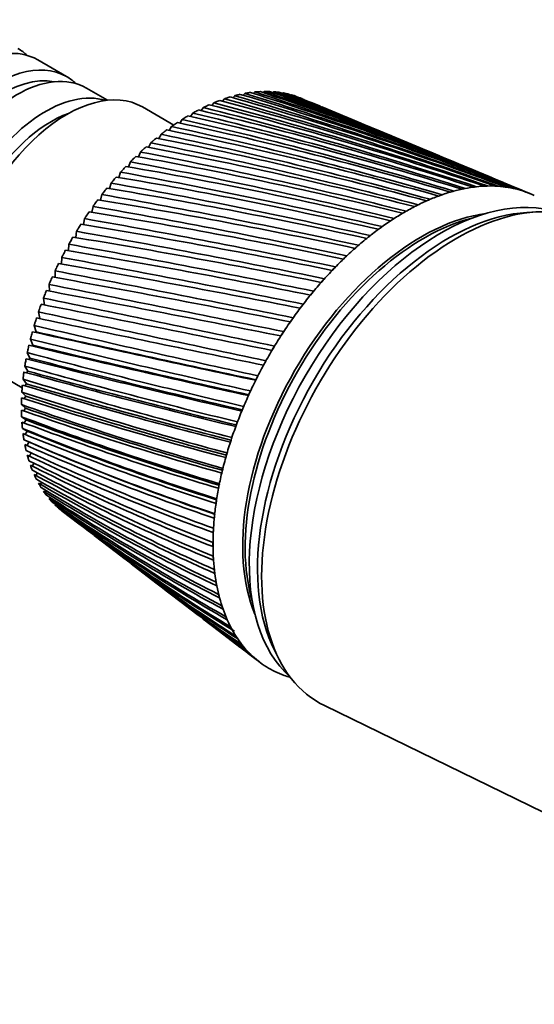
# Model space of a CAD drawing. Units: millimetres. Extents: x 0 to 744, y 0 to 1164.
# Drawn here: x 643 to 687, y 153 to 238 of the extents above; entities that cross this region are included whole.
import ezdxf
from ezdxf import colors
from ezdxf.entities.mleader import LeaderData, LeaderLine
from ezdxf.math import Vec2, Vec3

# ---------------------------------------------------------------- set-up
doc = ezdxf.new("R2010")
doc.units = ezdxf.units.MM
doc.layers.add('DV7_Défaut', color=7, linetype='Continuous')
doc.layers.add('Défaut', color=7, linetype='Continuous')

# ---------------------------------------------------------------- blocks, each defined once
blk = doc.blocks.new('_DOT')
at = {"color": 0}
blk.add_line((0, 0), (-1, 0), dxfattribs=at)
at = {"color": 0, "const_width": 0.333}
blk.add_lwpolyline([(-0.1665, 0, 1), (0.1665, 0, 1)], format="xyb", close=True, dxfattribs=at)
blk = doc.blocks.new('SE6')
at = {"layer": 'DV7_Défaut', "color": 7, "linetype": 'Continuous', "lineweight": 35}
for p, q in [((647.074, 232.983), (644.599, 234.412)), ((650.585, 230.956), (648.771, 232.003)), ((661.334, 231.168), (661.499, 231.346)), ((662.218, 231.39), (662.37, 231.541)), ((663.086, 231.538), (663.222, 231.662)), ((663.935, 231.612), (664.052, 231.71)), ((664.762, 231.611), (664.858, 231.684)), ((665.564, 231.536), (665.635, 231.584)), ((666.337, 231.385), (666.381, 231.411)), ((659.531, 230.507), (659.716, 230.74)), ((660.437, 230.873), (660.613, 231.079)), ((667.425, 231.027), (667.146, 231.143)), ((656.266, 228.831), (653.585, 230.379)), ((657.706, 229.568), (657.901, 229.855)), ((658.62, 230.071), (658.811, 230.332)), ((671.095, 229.5), (668.979, 230.38)), ((656.794, 228.998), (656.991, 229.311)), ((674.945, 227.897), (672.588, 228.878)), ((654.989, 227.669), (655.181, 228.033)), ((655.887, 228.364), (656.083, 228.703)), ((654.102, 226.916), (654.29, 227.304)), ((678.977, 226.219), (676.384, 227.298)), ((653.231, 226.108), (653.412, 226.519)), ((652.38, 225.247), (652.551, 225.68)), ((683.191, 224.465), (680.368, 225.64)), ((651.55, 224.337), (651.71, 224.79)), ((650.747, 223.382), (650.893, 223.855)), ((686.799, 222.963), (684.543, 223.902)), ((649.972, 222.385), (650.102, 222.876)), ((649.23, 221.351), (649.342, 221.859)), ((687.411, 221.383), (686.559, 221.335)), ((648.523, 220.284), (648.614, 220.807)), ((647.854, 219.187), (647.922, 219.723)), ((647.226, 218.064), (647.269, 218.613)), ((646.642, 216.921), (646.657, 217.481)), ((646.104, 215.761), (646.089, 216.332)), ((645.616, 214.59), (645.566, 215.169)), ((645.181, 213.391), (645.091, 213.998)), ((644.792, 212.244), (644.666, 212.822)), ((644.453, 211.1), (644.292, 211.648)), ((644.167, 209.963), (643.971, 210.478)), ((643.934, 208.839), (643.705, 209.319)), ((643.841, 208.739), (643.934, 208.839)), ((640.585, 207.862), (643.266, 206.314)), ((643.755, 207.731), (643.493, 208.174)), ((643.643, 207.6), (643.755, 207.731)), ((643.632, 206.644), (643.338, 207.048)), ((643.564, 205.581), (643.239, 205.946)), ((643.504, 206.482), (643.632, 206.644)), ((643.423, 205.39), (643.564, 205.581)), ((643.551, 204.548), (643.197, 204.871)), ((643.4, 204.326), (643.551, 204.548)), ((643.595, 203.549), (643.212, 203.829)), ((643.436, 203.296), (643.595, 203.549)), ((643.694, 202.587), (643.285, 202.823)), ((643.53, 202.303), (643.694, 202.587)), ((643.848, 201.665), (643.414, 201.856)), ((643.682, 201.351), (643.848, 201.665)), ((643.954, 201.619), (644.43, 201.409)), ((643.89, 200.445), (644.029, 200.732)), ((644.155, 199.587), (644.268, 199.844)), ((644.476, 198.781), (644.564, 199.005)), ((644.85, 198.029), (644.917, 198.219)), ((645.277, 197.335), (645.324, 197.487)), ((645.755, 196.701), (645.784, 196.813)), ((646.274, 196.092), (646.298, 196.198)), ((646.703, 195.736), (648.134, 194.642)), ((649.447, 193.638), (651.351, 192.182)), ((652.618, 191.214), (654.724, 189.603)), ((655.945, 188.67), (658.255, 186.904)), ((659.438, 185.999), (661.935, 184.089)), ((663.091, 183.206), (663.614, 182.806)), ((664.904, 183.828), (665.289, 183.066)), ((669.196, 179.069), (692.851, 167.546))]:
    blk.add_line(p, q, dxfattribs=at)
for centre, radius, start, end in [((572.043, -74.893), 319.037, 69.26553, 73.71635), ((578.73, -49.57), 293.102, 68.61647, 73.49948), ((569.615, -69.959), 315.445, 68.37926, 72.8997), ((575.78, -46.655), 291.572, 67.6996, 72.6273), ((566.852, -65.785), 312.669, 67.47038, 72.04818), ((572.504, -44.342), 290.707, 67.33076, 71.72152), ((563.755, -62.313), 310.659, 67.31567, 71.16432), ((568.891, -42.601), 290.49, 67.43307, 70.7847), ((560.316, -59.5), 309.382, 67.42833, 70.25063), ((564.928, -41.415), 290.913, 67.47252, 69.81946), ((556.526, -57.312), 308.814, 67.26193, 69.30968), ((560.596, -40.772), 291.979, 67.44581, 68.82841), ((552.37, -55.728), 308.945, 67.16568, 68.34406), ((555.871, -40.669), 293.699, 67.34889, 67.81423), ((585.669, -62.365), 302.044, 71.21784, 75.88894), ((575.879, -87.359), 328.962, 70.96036, 75.23508), ((583.675, -57.367), 298.287, 70.37808, 75.13283), ((574.134, -80.662), 323.513, 70.12672, 74.49564), ((581.361, -53.123), 295.326, 69.51013, 74.3355), ((547.829, -54.731), 309.775, 67.28977, 67.35639), ((588.661, -74.991), 312.287, 72.80308, 77.26734), ((578.258, -104.051), 343.273, 72.53527, 76.58446), ((587.335, -68.204), 306.676, 72.02698, 76.60129), ((577.261, -95.104), 335.498, 71.76401, 75.93218), ((589.624, -82.865), 319.014, 73.54373, 77.88452), ((578.835, -114.396), 352.481, 73.27175, 77.1894), ((578.532, -140.381), 376.304, 74.63082, 78.2471), ((590.196, -92.005), 327.035, 74.24654, 78.45024), ((578.948, -126.395), 363.379, 73.97105, 77.74447), ((577.501, -156.8), 391.705, 75.24866, 78.69469), ((590.334, -102.645), 336.583, 74.90912, 78.96185), ((575.738, -176.254), 410.193, 75.82222, 79.08457), ((589.982, -115.092), 347.967, 75.5291, 79.41665), ((573.074, -199.575), 432.617, 76.34908, 79.41403), ((589.06, -129.754), 361.601, 76.1041, 79.81191), ((569.273, -227.947), 460.182, 76.82686, 79.68031), ((587.461, -147.187), 378.049, 76.6317, 80.14478), ((563.981, -263.106), 494.655, 77.25312, 79.88057), ((585.032, -168.162), 398.096, 77.10949, 80.41238), ((556.662, -307.697), 538.739, 77.62541, 80.01193), ((581.553, -193.78), 422.861, 77.53502, 80.61173), ((576.698, -225.658), 453.995, 77.90581, 80.7398), ((569.967, -266.276), 494.027, 78.21936, 80.79346), ((546.448, -365.963), 596.76, 77.941226, 80.071455), ((560.549, -319.631), 547.034, 78.47309, 80.76958), ((531.862, -445.146), 676.109, 78.198058, 80.056173), ((510.148, -558.7), 790.521, 78.393353, 79.963106), ((475.545, -734.764), 968.719, 78.524531, 79.78929), ((547.049, -392.595), 620.031, 78.664415, 80.664968), ((526.842, -498.052), 726.164, 78.790666, 80.476486), ((494.371, -663.256), 893.251, 78.849105, 80.20108), ((413.641, -1043.671), 1282.499, 78.588994, 79.53182), ((275.447, -1724.411), 1975.818, 78.584139, 79.1879), ((435.517, -957.377), 1191.89, 78.836808, 79.835974), ((301.436, -1619.355), 1865.961, 78.750129, 79.37929), ((-281.276, -4446.471), 4752.886, 78.507375, 78.754914), ((2528.306, 9252.474), 9232.581, 258.2305021, 258.3561519), ((1120.736, 2380.398), 2219.241, 257.612661, 258.127995), ((-219.005, -4164.404), 4462.294, 78.577788, 78.837078), ((1624.598, 4880.455), 4769.944, 258.142656, 258.381676), ((1024.305, 1912.524), 1743.361, 257.40464, 258.048993), ((921.825, 1404.259), 1224.478, 256.899857, 257.820547), ((1035.137, 1960.704), 1792.693, 257.412445, 258.029501), ((843.257, 1015.224), 829.054, 256.091158, 257.431627), ((801.707, 806.761), 617.982, 255.186378, 256.959298), ((879.611, 1196.079), 1013.919, 256.553878, 257.645514), ((883.184, 1210.133), 1028.333, 256.559711, 257.619434), ((817.636, 886.634), 699.82, 255.600366, 257.158911), ((819.74, 893.85), 707.211, 255.605908, 257.124005), ((783.809, 715.482), 526.87, 254.54588, 256.58637), ((776.374, 677.334), 487.615, 254.18623, 256.40195), ((785.378, 720.202), 531.68, 254.5517, 256.54145), ((759.607, 589.555), 399.788, 253.09248, 255.75838), ((747.942, 526.44), 337.164, 251.9081, 255.02793), ((762.866, 607.479), 418.385, 253.39257, 255.9263), ((764.174, 610.967), 421.91, 253.39892, 255.87041), ((748.908, 533.55), 344.698, 252.14373, 255.17781), ((750.065, 536.315), 347.459, 252.1507, 255.11008), ((739.588, 479.16), 290.733, 250.63745, 254.21059), ((739.188, 480.108), 291.945, 250.8041, 254.34071), ((740.246, 482.401), 294.197, 250.81172, 254.26029), ((733.531, 442.677), 255.354, 249.28629, 253.30712), ((733.25, 441.925), 254.679, 249.38822, 253.32167), ((732.262, 439.964), 252.789, 249.38002, 253.41567), ((729.16, 413.905), 227.882, 247.86197, 252.31921), ((728.24, 410.675), 224.608, 247.88819, 252.29577), ((727.305, 408.959), 222.992, 247.87952, 252.40429), ((726.09, 390.853), 206.288, 246.37334, 251.24957), ((723.816, 384.525), 199.936, 246.31232, 251.30924), ((724.071, 372.181), 189.212, 244.83076, 250.1021), ((724.707, 386.053), 201.338, 246.50318, 251.18519), ((721.478, 364.993), 181.923, 244.68977, 250.13447), ((722.938, 356.957), 175.707, 243.24593, 248.88192), ((720.087, 349.231), 167.807, 243.02468, 248.88521), ((722.584, 344.513), 165.104, 241.63169, 247.59548), ((719.509, 336.451), 156.791, 241.3311, 247.5681), ((722.942, 334.364), 156.917, 240.00173, 246.25055), ((719.659, 326.088), 148.309, 239.6239, 246.1912), ((723.97, 326.15), 150.795, 238.37023, 244.85615), ((720.483, 317.73), 141.954, 237.91847, 244.76392), ((725.652, 319.605), 146.481, 236.75149, 243.42242), ((721.953, 311.072), 137.43, 236.23018, 243.29689), ((727.988, 314.53), 143.79, 235.15952, 241.96048), ((724.062, 305.889), 134.525, 234.57399, 241.80175), ((730.994, 310.777), 142.597, 233.60766, 240.48216), ((726.814, 302.016), 133.09, 232.964, 240.2909), ((734.698, 308.244), 142.821, 232.69268, 238.99969), ((730.231, 299.33), 133.025, 232.6082, 238.77717), ((730.867, 299.664), 133.647, 233.05698, 237.22023), ((739.145, 306.862), 144.423, 232.56408, 237.52541), ((734.346, 297.75), 134.272, 232.50706, 237.27345), ((744.392, 306.594), 147.402, 232.53164, 236.07142), ((734.986, 298.067), 134.857, 234.01037, 237.08604), ((739.204, 297.225), 136.811, 232.41265, 235.79234), ((750.514, 307.432), 151.788, 232.5676, 234.64932), ((730.867, 299.664), 133.647, 237.67673, 238.40515), ((744.865, 297.731), 140.654, 232.37459, 234.34587), ((757.602, 309.395), 157.652, 232.64005, 233.2699), ((751.404, 299.273), 145.846, 232.56881, 232.94513)]:
    blk.add_arc(centre, radius, start, end, dxfattribs=at)
for centre, major_axis, ratio, start_param, end_param in [((638.599, 224.02), (-6, -10.392), 0.57735, 3.141593, 6.283185), ((636.902, 224.999), (6, 10.392), 0.57735, 6.141288, 6.283185), ((641.074, 222.591), (6, 10.392), 0.57735, 0, 3.28349), ((642.771, 221.611), (-6, -10.392), 0.57735, 3.141593, 6.283185), ((641.569, 222.305), (-5.65, -9.786), 0.57735, 3.336628, 6.08815), ((641.074, 222.591), (6, 10.392), 0.57735, 6.141288, 6.283185), ((645.246, 220.182), (6, 10.392), 0.57735, 0.130459, 3.011133), ((647.085, 219.121), (6.5, 11.258), 0.57735, 0, 3.141593), ((657.691, 212.997), (10.25, 17.754), 0.57735, 0.485165, 0.506804), ((657.691, 212.997), (10.25, 17.754), 0.57735, 0.422334, 0.443972), ((657.691, 212.997), (10.25, 17.754), 0.57735, 0.359502, 0.38114), ((657.691, 212.997), (10.25, 17.754), 0.57735, 0.29667, 0.318308), ((657.691, 212.997), (10.25, 17.754), 0.57735, 0.233838, 0.255476), ((657.691, 212.997), (10.25, 17.754), 0.57735, 0.171006, 0.192644), ((657.691, 212.997), (10.25, 17.754), 0.57735, 0.108174, 0.129813), ((657.691, 212.997), (10.25, 17.754), 0.57735, 0.673661, 0.695299), ((657.691, 212.997), (10.25, 17.754), 0.57735, 0.610829, 0.632467), ((657.691, 212.997), (10.25, 17.754), 0.57735, 0.547997, 0.569636), ((645.741, 219.896), (-5.65, -9.786), 0.57735, 3.737634, 5.687144), ((657.691, 212.997), (10.25, 17.754), 0.57735, 0.799325, 0.820963), ((657.691, 212.997), (10.25, 17.754), 0.57735, 0.736493, 0.758131), ((657.691, 212.997), (10.25, 17.754), 0.57735, 0.862157, 0.883795), ((657.691, 212.997), (10.25, 17.754), 0.57735, 0.924988, 0.946627), ((657.691, 212.997), (10.25, 17.754), 0.57735, 0.98782, 1.009459), ((657.691, 212.997), (10.25, 17.754), 0.57735, 1.050652, 1.07229), ((657.691, 212.997), (10.25, 17.754), 0.57735, 1.113484, 1.135122), ((657.691, 212.997), (10.25, 17.754), 0.57735, 1.176316, 1.197954), ((657.691, 212.997), (10.25, 17.754), 0.57735, 1.239148, 1.260786), ((657.691, 212.997), (10.25, 17.754), 0.57735, 1.301979, 1.323618), ((679.117, 200.627), (11.575, 20.048), 0.57735, 0.117869, 3.023723), ((676.076, 202.383), (11.625, 20.135), 0.57735, 0.544668, 0.607499), ((674.81, 203.272), (12.802, 19.221), 0.530763, 0.621091, 0.640079), ((676.076, 202.383), (11.625, 20.135), 0.57735, 0.481836, 0.544668), ((674.819, 203.276), (12.883, 19.172), 0.533528, 0.560623, 0.579611), ((676.076, 202.383), (11.625, 20.135), 0.57735, 0.419004, 0.481836), ((674.827, 203.28), (12.96, 19.126), 0.536458, 0.500075, 0.519063), ((676.076, 202.383), (11.625, 20.135), 0.57735, 0.356172, 0.419004), ((674.836, 203.283), (13.031, 19.082), 0.539543, 0.439438, 0.458425), ((676.076, 202.383), (11.625, 20.135), 0.57735, 0.29334, 0.356172), ((674.844, 203.286), (13.098, 19.041), 0.542773, 0.378701, 0.397689), ((676.076, 202.383), (11.625, 20.135), 0.57735, 0.230508, 0.29334), ((674.852, 203.288), (13.16, 19.003), 0.546138, 0.317857, 0.336845), ((676.076, 202.383), (11.625, 20.135), 0.57735, 0.167676, 0.230508), ((674.86, 203.289), (13.217, 18.968), 0.549625, 0.256894, 0.275882), ((676.076, 202.383), (11.625, 20.135), 0.57735, 0.104845, 0.167676), ((674.868, 203.29), (13.267, 18.937), 0.553224, 0.195803, 0.214791), ((676.076, 202.383), (11.625, 20.135), 0.57735, 0.042013, 0.104845), ((674.876, 203.289), (13.312, 18.909), 0.556923, 0.134572, 0.15356), ((657.691, 212.997), (10.25, 17.754), 0.57735, 1.364811, 1.38645), ((680.531, 199.811), (11.825, 20.482), 0.57735, 0, 3.18223), ((676.076, 202.383), (11.625, 20.135), 0.57735, 0.670331, 0.733163), ((674.793, 203.261), (12.628, 19.325), 0.525761, 0.741816, 0.760804), ((676.076, 202.383), (11.625, 20.135), 0.57735, 0.607499, 0.670331), ((674.802, 203.267), (12.717, 19.272), 0.528171, 0.681486, 0.700474), ((657.691, 212.997), (10.25, 17.754), 0.57735, 1.427643, 1.449282), ((677.49, 201.566), (10.825, 18.749), 0.57735, 0.413713, 2.727879), ((679.824, 200.219), (11.575, 20.048), 0.57735, 0.361367, 2.780226), ((679.824, 200.219), (11.575, 20.048), 0.57735, 0.361367, 2.780226), ((676.076, 202.383), (11.625, 20.135), 0.57735, 0.795995, 0.858827), ((676.076, 202.383), (11.625, 20.135), 0.57735, 0.733163, 0.795995), ((674.785, 203.255), (12.536, 19.38), 0.52354, 0.802089, 0.821077), ((657.691, 212.997), (10.25, 17.754), 0.57735, 1.490475, 1.512113), ((677.702, 201.444), (10.825, 18.749), 0.57735, 0.504512, 2.637081), ((676.076, 202.383), (11.625, 20.135), 0.57735, 0.858827, 0.921659), ((674.777, 203.248), (12.441, 19.437), 0.521517, 0.862311, 0.881299), ((676.076, 202.383), (11.625, 20.135), 0.57735, 0.921659, 0.98449), ((674.768, 203.24), (12.343, 19.495), 0.519697, 0.92249, 0.941477), ((657.691, 212.997), (-10.25, -17.754), 0.57735, 4.6949, 4.716538), ((676.076, 202.383), (11.625, 20.135), 0.57735, 0.98449, 1.047322), ((674.76, 203.232), (12.242, 19.554), 0.518087, 0.98263, 1.001618), ((657.691, 212.997), (-10.25, -17.754), 0.57735, -1.525454, -1.503816), ((676.076, 202.383), (11.625, 20.135), 0.57735, 1.047322, 1.110154), ((674.752, 203.224), (12.139, 19.615), 0.516691, 1.042738, 1.061726), ((657.691, 212.997), (-10.25, -17.754), 0.57735, -1.462622, -1.440984), ((676.076, 202.383), (11.625, 20.135), 0.57735, 1.110154, 1.172986), ((674.745, 203.215), (12.035, 19.677), 0.515514, 1.10282, 1.121807), ((676.076, 202.383), (11.625, 20.135), 0.57735, 1.172986, 1.235818), ((674.737, 203.206), (11.928, 19.739), 0.514561, 1.162879, 1.181867), ((657.691, 212.997), (-10.25, -17.754), 0.57735, -1.39979, -1.378152), ((676.076, 202.383), (11.625, 20.135), 0.57735, 1.235818, 1.29865), ((674.73, 203.197), (11.821, 19.802), 0.513833, 1.222922, 1.24191), ((657.691, 212.997), (-10.25, -17.754), 0.57735, -1.336958, -1.31532), ((674.723, 203.187), (11.712, 19.865), 0.513333, 1.282953, 1.301941), ((676.076, 202.383), (11.625, 20.135), 0.57735, 1.29865, 1.361482), ((657.691, 212.997), (-10.25, -17.754), 0.57735, -1.274127, -1.252488), ((676.076, 202.383), (11.625, 20.135), 0.57735, 1.361482, 1.424313), ((674.717, 203.176), (11.603, 19.928), 0.513064, 1.342977, 1.361965), ((657.691, 212.997), (-10.25, -17.754), 0.57735, -1.211295, -1.189656), ((676.076, 202.383), (11.625, 20.135), 0.57735, 1.424313, 1.487145), ((674.711, 203.166), (11.493, 19.991), 0.513025, 1.402997, 1.421985), ((657.691, 212.997), (-10.25, -17.754), 0.57735, -1.148463, -1.126824), ((674.705, 203.155), (11.384, 20.054), 0.513217, 1.463019, 1.482007), ((676.076, 202.383), (11.625, 20.135), 0.57735, 1.487145, 1.549977), ((657.691, 212.997), (-10.25, -17.754), 0.57735, -1.085631, -1.063993), ((676.076, 202.383), (-11.625, -20.135), 0.57735, 4.69157, 4.754402), ((674.7, 203.145), (11.275, 20.117), 0.51364, 1.523047, 1.542035), ((657.691, 212.997), (-10.25, -17.754), 0.57735, -1.022799, -1.001161), ((674.695, 203.134), (-11.166, -20.179), 0.514291, 4.724678, 4.743666), ((657.691, 212.997), (-10.25, -17.754), 0.57735, -0.959967, -0.938329), ((676.076, 202.383), (-11.625, -20.135), 0.57735, 4.754402, 4.817234), ((676.076, 202.383), (-11.625, -20.135), 0.57735, -1.465952, -1.40312), ((674.691, 203.123), (-11.059, -20.24), 0.515169, -1.498454, -1.479466), ((657.691, 212.997), (-10.25, -17.754), 0.57735, -0.897135, -0.875497), ((674.687, 203.112), (-10.953, -20.301), 0.516272, -1.43838, -1.419392), ((657.691, 212.997), (-10.25, -17.754), 0.57735, -0.834304, -0.812665), ((676.076, 202.383), (-11.625, -20.135), 0.57735, -1.40312, -1.340288), ((657.691, 212.997), (-10.25, -17.754), 0.57735, -0.771472, -0.749833), ((676.076, 202.383), (-11.625, -20.135), 0.57735, -1.340288, -1.277456), ((674.683, 203.101), (-10.848, -20.36), 0.517594, -1.378281, -1.359294), ((657.691, 212.997), (-10.25, -17.754), 0.57735, -0.70864, -0.687002), ((676.076, 202.383), (-11.625, -20.135), 0.57735, -1.277456, -1.214624), ((674.68, 203.09), (-10.746, -20.418), 0.519133, -1.318152, -1.299165), ((657.691, 212.997), (-10.25, -17.754), 0.57735, -0.645808, -0.62417), ((674.678, 203.079), (-10.645, -20.474), 0.520883, -1.257988, -1.239), ((657.691, 212.997), (-10.25, -17.754), 0.57735, -0.582976, -0.561338), ((676.076, 202.383), (-11.625, -20.135), 0.57735, -1.214624, -1.151793), ((657.691, 212.997), (-10.25, -17.754), 0.57735, -0.520144, -0.498506), ((676.076, 202.383), (-11.625, -20.135), 0.57735, -1.151793, -1.088961), ((674.676, 203.068), (-10.548, -20.529), 0.522839, -1.197781, -1.178793), ((657.691, 212.997), (-10.25, -17.754), 0.57735, -0.457312, -0.435674), ((674.674, 203.058), (-10.453, -20.582), 0.524994, -1.137525, -1.118538), ((657.691, 212.997), (-10.25, -17.754), 0.57735, -0.394481, -0.372842), ((676.076, 202.383), (-11.625, -20.135), 0.57735, -1.088961, -1.026129), ((657.691, 212.997), (-10.25, -17.754), 0.57735, -0.331649, -0.31001), ((676.076, 202.383), (-11.625, -20.135), 0.57735, -1.026129, -0.963297), ((674.673, 203.047), (-10.361, -20.633), 0.527341, -1.077215, -1.058227), ((657.691, 212.997), (-10.25, -17.754), 0.57735, -0.268817, -0.247179), ((657.691, 212.997), (-10.25, -17.754), 0.57735, -0.205985, -0.184347), ((674.673, 203.037), (-10.273, -20.682), 0.529873, -1.016843, -0.997855), ((657.691, 212.997), (-10.25, -17.754), 0.57735, -0.143153, -0.121515), ((676.076, 202.383), (-11.625, -20.135), 0.57735, -0.963297, -0.900465), ((657.691, 212.997), (-10.25, -17.754), 0.57735, -0.080321, -0.073919), ((676.076, 202.383), (-11.625, -20.135), 0.57735, -0.900465, -0.837633), ((674.673, 203.027), (-10.189, -20.728), 0.532581, -0.956401, -0.937413), ((674.674, 203.018), (-10.109, -20.772), 0.535457, -0.89588, -0.876893), ((676.076, 202.383), (-11.625, -20.135), 0.57735, -0.837633, -0.774801), ((674.675, 203.009), (-10.034, -20.813), 0.538491, -0.835274, -0.816286), ((676.076, 202.383), (-11.625, -20.135), 0.57735, -0.774801, -0.71197), ((674.677, 203), (-9.963, -20.852), 0.541674, -0.774572, -0.755584), ((676.076, 202.383), (-11.625, -20.135), 0.57735, -0.71197, -0.649138), ((674.679, 202.992), (-9.898, -20.887), 0.544994, -0.713765, -0.694777), ((676.076, 202.383), (-11.625, -20.135), 0.57735, -0.649138, -0.586306), ((674.682, 202.985), (-9.837, -20.92), 0.548442, -0.652843, -0.633855), ((676.076, 202.383), (-11.625, -20.135), 0.57735, -0.586306, -0.523474), ((674.685, 202.977), (-9.783, -20.949), 0.552005, -0.591796, -0.572808), ((676.076, 202.383), (-11.625, -20.135), 0.57735, -0.523474, -0.460642), ((674.689, 202.971), (-9.734, -20.975), 0.555671, -0.530613, -0.511625), ((676.076, 202.383), (-11.625, -20.135), 0.57735, -0.460642, -0.39781), ((674.693, 202.965), (-9.692, -20.998), 0.559429, -0.469284, -0.450296), ((676.076, 202.383), (-11.625, -20.135), 0.57735, -0.39781, -0.334978), ((674.698, 202.959), (-9.656, -21.016), 0.563264, -0.407796, -0.388808), ((676.076, 202.383), (-11.625, -20.135), 0.57735, -0.334978, -0.272147), ((670.747, 203.687), (-8.538, -18.637), 0.564861, -0.092305, -0.070667), ((674.703, 202.954), (-9.627, -21.032), 0.567165, -0.346139, -0.327151), ((676.076, 202.383), (-11.625, -20.135), 0.57735, -0.272147, -0.209315), ((674.709, 202.95), (-9.605, -21.043), 0.571116, -0.284301, -0.265313), ((676.076, 202.383), (-11.625, -20.135), 0.57735, -0.209315, -0.146483), ((674.715, 202.946), (-9.59, -21.051), 0.575105, -0.22227, -0.203282), ((676.076, 202.383), (-11.625, -20.135), 0.57735, 6.136702, 6.199534), ((674.721, 202.943), (-9.582, -21.054), 0.579116, -0.160036, -0.141048), ((676.076, 202.383), (-11.625, -20.135), 0.57735, 6.199534, 6.262366), ((676.076, 202.383), (11.625, 20.135), 0.57735, 3.120773, 3.183605), ((676.076, 202.383), (-11.625, -20.135), 0.57735, 0.042013, 0.104845), ((676.076, 202.383), (-11.625, -20.135), 0.57735, 0.104845, 0.147722)]:
    blk.add_ellipse(centre, major_axis=major_axis, ratio=ratio, start_param=start_param, end_param=end_param, dxfattribs=at)
for points in [[(661.499, 231.346), (661.588, 231.369), (661.678, 231.391)], [(662.37, 231.541), (662.457, 231.557), (662.545, 231.571)], [(663.222, 231.662), (663.308, 231.671), (663.393, 231.678)], [(664.052, 231.71), (664.136, 231.711), (664.218, 231.711)], [(664.858, 231.684), (664.938, 231.678), (665.018, 231.67)], [(665.635, 231.584), (665.712, 231.571), (665.789, 231.555)], [(666.381, 231.411), (666.455, 231.39), (666.528, 231.367)], [(658.811, 230.332), (658.903, 230.377), (658.995, 230.42)], [(659.716, 230.74), (659.808, 230.778), (659.899, 230.815)], [(660.613, 231.079), (660.704, 231.109), (660.795, 231.139)], [(667.092, 231.166), (667.119, 231.155), (667.146, 231.143)], [(657.901, 229.855), (657.994, 229.907), (658.086, 229.957)], [(656.083, 228.703), (656.175, 228.768), (656.267, 228.832)], [(656.991, 229.311), (657.083, 229.37), (657.176, 229.427)], [(655.181, 228.033), (655.273, 228.105), (655.364, 228.175)], [(654.29, 227.304), (654.38, 227.381), (654.47, 227.457)], [(653.412, 226.519), (653.5, 226.601), (653.589, 226.683)], [(652.551, 225.68), (652.637, 225.768), (652.724, 225.854)], [(651.71, 224.79), (651.794, 224.883), (651.879, 224.975)], [(650.893, 223.855), (650.974, 223.952), (651.057, 224.049)], [(650.102, 222.876), (650.181, 222.978), (650.261, 223.079)], [(649.342, 221.859), (649.417, 221.964), (649.494, 222.069)], [(648.614, 220.807), (648.686, 220.915), (648.759, 221.023)], [(647.922, 219.723), (647.991, 219.835), (648.06, 219.946)], [(647.269, 218.613), (647.333, 218.728), (647.399, 218.841)], [(646.657, 217.481), (646.717, 217.598), (646.778, 217.713)], [(646.089, 216.332), (646.144, 216.449), (646.201, 216.567)], [(645.566, 215.169), (645.617, 215.288), (645.668, 215.406)], [(645.091, 213.998), (645.137, 214.117), (645.184, 214.236)], [(644.666, 212.822), (644.707, 212.942), (644.748, 213.061)], [(644.292, 211.648), (644.327, 211.767), (644.364, 211.886)], [(643.971, 210.478), (644.001, 210.597), (644.032, 210.715)], [(643.705, 209.319), (643.729, 209.436), (643.754, 209.554)], [(643.493, 208.174), (643.512, 208.29), (643.532, 208.405)], [(643.338, 207.048), (643.351, 207.162), (643.365, 207.275)], [(643.239, 205.946), (643.246, 206.057), (643.254, 206.168)], [(643.197, 204.871), (643.198, 204.979), (643.201, 205.087)], [(643.212, 203.829), (643.208, 203.933), (643.205, 204.038)], [(643.285, 202.823), (643.275, 202.923), (643.266, 203.024)], [(643.414, 201.856), (643.398, 201.952), (643.383, 202.049)], [(643.6, 200.934), (643.578, 201.026), (643.558, 201.118)], [(643.842, 200.06), (643.814, 200.146), (643.788, 200.234)], [(644.138, 199.236), (644.105, 199.317), (644.073, 199.399)], [(644.487, 198.467), (644.449, 198.542), (644.412, 198.619)], [(644.889, 197.755), (644.845, 197.825), (644.803, 197.895)], [(645.341, 197.103), (645.292, 197.167), (645.245, 197.231)], [(645.842, 196.514), (645.788, 196.571), (645.736, 196.629)], [(646.389, 195.991), (646.331, 196.04), (646.274, 196.092)]]:
    blk.add_open_spline(points, degree=2, dxfattribs=at)

msp = doc.modelspace()

# ---------------------------------------------------------------- block references
at = {"layer": 'Défaut'}
msp.add_blockref('SE6', (0, 0), dxfattribs=at)

# ---------------------------------------------------------------- leaders
at = {"layer": 'Défaut', "color": 7, "linetype": 'Continuous', "lineweight": 18}
ml = msp.add_multileader_mtext('Standard', dxfattribs=at)
ml.set_content('{\\pxsm0.9;\\fSolid Edge ISO|b1||i0||c0|p34;\\W1.;13/02/2020\\P}', color=256)
ml.set_leader_properties()
ml.set_arrow_properties(name='DOT')
ml.build(insert=Vec2(0, 0))
ml.multileader.update_dxf_attribs({"leader_type": 0, "dogleg_length": 0, "arrow_head_size": 12})
ctx = ml.context
ctx.base_point, ctx.char_height, ctx.arrow_head_size, ctx.landing_gap_size = Vec3(656.602, 1156.973), 12, 12, 4.2
notes = []
notes.append((ctx, [(0, (0, 0, 0), (0, 0), (1, 0), 1, [])]))
ctx.mtext.insert = Vec3(658.602, 1163.093)
for ctx, leaders in notes:
    for number, flags, end, landing, length, lines in leaders:
        leader = LeaderData()
        leader.index, (leader.has_last_leader_line, leader.has_dogleg_vector, leader.attachment_direction) = number, flags
        leader.last_leader_point, leader.dogleg_vector, leader.dogleg_length = Vec3(end), Vec3(landing), length
        for number, points, colour, breaks in lines:
            line = LeaderLine()
            line.index, line.vertices, line.color, line.breaks = number, Vec3.list(points), colors.encode_raw_color(colour), breaks
            leader.lines.append(line)
        ctx.leaders.append(leader)

doc.saveas('drawing.dxf')
